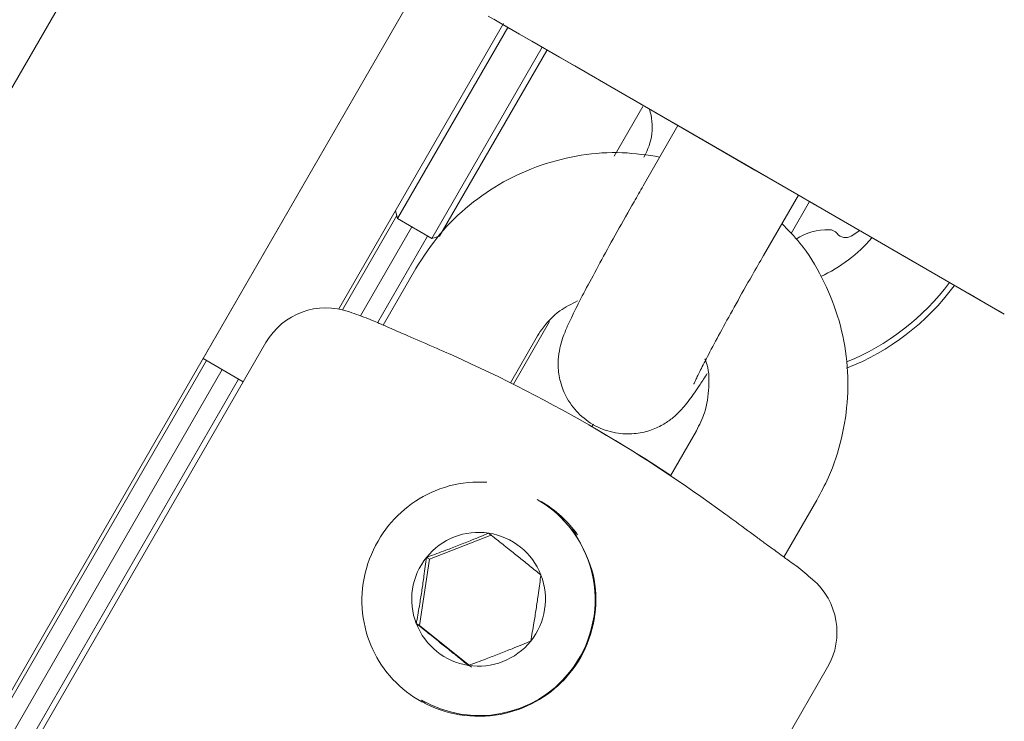
# Model space of a CAD drawing. Units: millimetres. Extents: x -5298 to 4622, y -4984 to 4171.
# Drawn here: x -1666 to -1624, y -413 to -383 of the extents above; entities that cross this region are included whole.
import ezdxf

# ---------------------------------------------------------------- set-up
doc = ezdxf.new("R2010")
doc.units = ezdxf.units.MM
doc.header["$LTSCALE"] = 1000
doc.layers.add('1 EQUIPMENT', color=7, linetype='Continuous', lineweight=18)

# ---------------------------------------------------------------- blocks, each defined once
blk = doc.blocks.new('EX 15-2010')
at = {"layer": '1 EQUIPMENT'}
for p, q in [((-1669.804, -391.663), (-1658.988, -372.928)), ((-1647.732, -379.427), (-1658.548, -398.162)), ((-1658.295, -397.723), (-1648.797, -381.272)), ((-1645.334, -383.272), (-1652.442, -395.583)), ((-1645.141, -383.438), (-1649.904, -391.687)), ((-1643.669, -384.287), (-1648.432, -392.537)), ((-1643.464, -384.432), (-1648.091, -392.446)), ((-1639.315, -386.843), (-1640.558, -388.996)), ((-1637.804, -387.674), (-1639.304, -390.271)), ((-1632.403, -390.792), (-1638.027, -387.545)), ((-1638.027, -387.545), (-1637.804, -387.674)), ((-1634.109, -393.27), (-1632.609, -390.673)), ((-1631.908, -391.078), (-1632.403, -390.792)), ((-1649.995, -391.346), (-1649.904, -391.687)), ((-1632.925, -392.325), (-1632.131, -390.949)), ((-1632.131, -390.949), (-1623.72, -395.805)), ((-1632.131, -390.949), (-1631.908, -391.078)), ((-1652.288, -395.616), (-1649.941, -391.55)), ((-1649.904, -391.687), (-1648.432, -392.537)), ((-1651.504, -395.879), (-1649.289, -392.042)), ((-1650.764, -396.175), (-1648.606, -392.437)), ((-1648.432, -392.537), (-1648.091, -392.446)), ((-1649.12, -393.839), (-1650.527, -396.277)), ((-1644.907, -398.828), (-1643.345, -396.123)), ((-1645.036, -398.763), (-1643.925, -396.839)), ((-1655.587, -397.032), (-1682.146, -443.033)), ((-1658.295, -397.723), (-1656.564, -398.723)), ((-2263.028, -1445.471), (-1658.157, -397.803)), ((-2262.345, -1445.865), (-1657.474, -398.198)), ((-1658.548, -398.162), (-1665.05, -409.423)), ((-2261.642, -1446.271), (-1656.771, -398.603)), ((-1641.519, -400.66), (-1641.453, -400.545)), ((-1637.008, -400.833), (-1638.128, -402.773)), ((-1643.705, -403.893), (-1642.811, -404.551)), ((-1633.229, -406.285), (-1631.813, -403.832)), ((-1642.239, -405.258), (-1643.018, -404.408)), ((-1645.833, -405.33), (-1648.522, -406.377)), ((-1648.522, -406.377), (-1648.961, -409.229)), ((-1648.522, -406.377), (-1648.658, -406.298)), ((-1632.671, -406.682), (-1632.671, -406.684)), ((-1648.961, -409.229), (-1649.098, -409.15)), ((-1648.961, -409.229), (-1646.712, -411.034)), ((-1657.902, -457.03), (-1631.344, -411.029)), ((-1648.875, -412.452), (-1648.704, -412.551))]:
    blk.add_line(p, q, dxfattribs=at)
at = {"layer": '1 EQUIPMENT', "flags": 128}
for points in [[(-1623.72, -395.805), (-1623.947, -395.674), (-1624.474, -395.37), (-1625.287, -394.9), (-1626.365, -394.278), (-1627.677, -393.521), (-1629.188, -392.648), (-1630.856, -391.685), (-1632.637, -390.657), (-1634.481, -389.592), (-1636.339, -388.52), (-1638.159, -387.469), (-1639.892, -386.468), (-1641.491, -385.545), (-1642.912, -384.725), (-1644.116, -384.03), (-1645.071, -383.478), (-1645.749, -383.086)], [(-1645.988, -382.949), (-1645.461, -383.253), (-1644.648, -383.723), (-1643.57, -384.345), (-1642.258, -385.102), (-1640.747, -385.975), (-1639.079, -386.938), (-1637.804, -387.674)], [(-1630.331, -392.441), (-1630.084, -392.286), (-1629.968, -392.198)], [(-1665.05, -409.423), (-1688.636, -450.276), (-1712.24, -491.158), (-1735.859, -532.067), (-1759.492, -573.001), (-1783.137, -613.956), (-1806.794, -654.931), (-1830.46, -695.922), (-1854.135, -736.927), (-1877.816, -777.944), (-1901.502, -818.97), (-1925.192, -860.002), (-1948.884, -901.038), (-1972.577, -942.076), (-1996.27, -983.112), (-2019.96, -1024.144)]]:
    blk.add_lwpolyline(points, dxfattribs=at)
at = {"layer": '1 EQUIPMENT'}
for centre, radius, start, end in [((-1641.434, -387.729), 2.518, 328.9006, 17.731), ((-1631.334, -394.681), 2.518, 88.8947, 122.8572), ((-1631.295, -392.644), 0.481, 40.4564, 88.9), ((-1634.377, -388.289), 6.499, 294.8676, 319.5364), ((-1630.563, -392.021), 0.481, 220.4598, 298.8948), ((-1634.377, -388.289), 10.323, 291.9005, 323.4349), ((-1634.377, -388.289), 10.573, 291.3542, 323.4764), ((-1652.99, -398.532), 2.999, 70.3889, 150), ((-1673.459, -455.981), 63.986, 69.60587, 70.38886), ((-1673.552, -455.85), 63.813, 53.65876, 66.34124), ((-1673.299, -455.994), 63.811, 56.53779, 60.13074), ((-1646.376, -408.121), 4.997, 321.2297, 59.9803), ((-1646.201, -408.216), 4.992, 35.4814, 59.9992), ((-1646.407, -408.104), 2.886, 81.2807, 141.2713), ((-1646.407, -408.1), 2.882, 21.2267, 81.2683), ((-1646.407, -408.105), 2.887, 141.2552, 201.223), ((-1646.412, -408.102), 2.887, 321.2552, 21.223), ((-1673.459, -455.981), 63.986, 49.61114, 50.39539), ((-1633.941, -409.53), 2.999, 330, 49.6111), ((-1646.411, -408.107), 2.882, 201.2267, 261.2683), ((-1646.412, -408.103), 2.886, 261.2807, 321.2713), ((-1646.378, -408.125), 4.996, 240.0152, 321.2831)]:
    blk.add_arc(centre, radius, start, end, dxfattribs=at)
for points, knots in [([(-1638.587, -389.029), (-1639.125, -388.947), (-1640.251, -388.776), (-1641.988, -388.907), (-1643.721, -389.329), (-1645.353, -390.057), (-1646.826, -391.063), (-1648.13, -392.317), (-1648.787, -393.327), (-1649.12, -393.839)], [0, 0, 0, 0, 0.132165, 0.276094, 0.420027, 0.563966, 0.707912, 0.851866, 1, 1, 1, 1]), ([(-1639.304, -390.271), (-1639.435, -390.5), (-1639.818, -391.164), (-1640.435, -392.255), (-1641.109, -393.474), (-1641.699, -394.569), (-1642.184, -395.505), (-1642.509, -396.174), (-1642.702, -396.623), (-1642.841, -397.011), (-1642.955, -397.486), (-1642.992, -398.082), (-1642.895, -398.757), (-1642.598, -399.493), (-1642.056, -400.186), (-1641.292, -400.715), (-1640.436, -400.975), (-1639.629, -400.983), (-1638.955, -400.823), (-1638.415, -400.566), (-1638.01, -400.274), (-1637.727, -400.005), (-1637.502, -399.752), (-1637.234, -399.404), (-1636.941, -398.987), (-1636.646, -398.529), (-1636.539, -398.363)], [0, 0, 0, 0, 0.034852, 0.101461, 0.168277, 0.235434, 0.303384, 0.373478, 0.42214, 0.4525, 0.479854, 0.506021, 0.536312, 0.571464, 0.610728, 0.651695, 0.692921, 0.727617, 0.758013, 0.784911, 0.808686, 0.83011, 0.853682, 0.88987, 0.96008, 1, 1, 1, 1]), ([(-1631.813, -403.832), (-1631.638, -403.505), (-1631.185, -402.656), (-1630.698, -401.168), (-1630.435, -399.403), (-1630.494, -397.618), (-1630.864, -395.869), (-1631.547, -394.223), (-1632.367, -392.871), (-1633.049, -392.173), (-1633.317, -391.899)], [0, 0, 0, 0, 0.085929, 0.223392, 0.360967, 0.498541, 0.63611, 0.773674, 0.911232, 1, 1, 1, 1]), ([(-1637.116, -398.821), (-1637.115, -398.819), (-1637.112, -398.811), (-1637.014, -398.59), (-1636.797, -398.149), (-1636.429, -397.437), (-1635.922, -396.491), (-1635.303, -395.369), (-1634.683, -394.269), (-1634.275, -393.56), (-1634.109, -393.27)], [0, 0, 0, 0, 0.046786, 0.142652, 0.266029, 0.410754, 0.566243, 0.726349, 0.888393, 1, 1, 1, 1]), ([(-1643.925, -396.839), (-1643.846, -396.713), (-1643.57, -396.272), (-1642.996, -395.665), (-1642.399, -395.367), (-1642.137, -395.236)], [0, 0, 0, 0, 0.182162, 0.641361, 1, 1, 1, 1]), ([(-1647.944, -397.401), (-1648.326, -397.234), (-1649.089, -396.9), (-1650.092, -396.464), (-1650.808, -396.155), (-1651.176, -395.999), (-1651.164, -396.007), (-1651.161, -396.008)], [0, 0, 0, 0, 0.233686, 0.467393, 0.700443, 0.932123, 1, 1, 1, 1]), ([(-1636.641, -397.728), (-1636.626, -397.763), (-1636.464, -398.142), (-1636.442, -398.956), (-1636.584, -399.986), (-1636.88, -400.578), (-1637.008, -400.833)], [0, 0, 0, 0, 0.035521, 0.385689, 0.735707, 1, 1, 1, 1]), ([(-1646.05, -403.058), (-1646.251, -403.052), (-1647.013, -403.029), (-1648.271, -403.329), (-1649.649, -404.159), (-1650.736, -405.397), (-1651.404, -406.981), (-1651.508, -408.692), (-1651.066, -410.278), (-1650.172, -411.611), (-1649.319, -412.274), (-1648.351, -412.804), (-1647.219, -413.189), (-1645.494, -413.164), (-1643.933, -412.609), (-1642.646, -411.621), (-1641.701, -410.23), (-1641.273, -408.553), (-1641.404, -406.793), (-1641.961, -405.77), (-1642.239, -405.258)], [0, 0, 0, 0, 0.022579, 0.085301, 0.143318, 0.20065, 0.262731, 0.327296, 0.388608, 0.446299, 0.504119, 0.504456, 0.566981, 0.631506, 0.692259, 0.749223, 0.808106, 0.871964, 0.935963, 1, 1, 1, 1]), ([(-1634.078, -405.666), (-1634.198, -405.578), (-1634.594, -405.288), (-1635.196, -404.846), (-1635.633, -404.525), (-1635.737, -404.449)], [0, 0, 0, 0, 0.250971, 0.822634, 1, 1, 1, 1]), ([(-1645.97, -405.251), (-1646.206, -405.349), (-1646.596, -405.51), (-1647.26, -405.774), (-1647.919, -406.027), (-1648.37, -406.193), (-1648.628, -406.287), (-1648.658, -406.298)], [0, 0, 0, 0, 0.296603, 0.488513, 0.681063, 0.962669, 1, 1, 1, 1]), ([(-1643.721, -407.056), (-1643.878, -406.929), (-1644.156, -406.704), (-1644.631, -406.322), (-1645.134, -405.918), (-1645.588, -405.555), (-1645.86, -405.339), (-1645.97, -405.251)], [0, 0, 0, 0, 0.2392526, 0.4225013, 0.6063253, 0.8408147, 1, 1, 1, 1]), ([(-1632.685, -406.676), (-1632.685, -406.676), (-1632.684, -406.677), (-1632.758, -406.626), (-1632.983, -406.464), (-1633.434, -406.136), (-1633.873, -405.815), (-1634.077, -405.666)], [0, 0, 0, 0, 0.028427, 0.160921, 0.424091, 0.733057, 1, 1, 1, 1]), ([(-1648.658, -406.298), (-1648.692, -406.559), (-1648.747, -406.989), (-1648.852, -407.701), (-1648.963, -408.394), (-1649.045, -408.857), (-1649.092, -409.12), (-1649.098, -409.15)], [0, 0, 0, 0, 0.296603, 0.488513, 0.681063, 0.962669, 1, 1, 1, 1]), ([(-1644.16, -409.909), (-1644.115, -409.655), (-1644.039, -409.237), (-1643.925, -408.53), (-1643.822, -407.832), (-1643.759, -407.358), (-1643.725, -407.088), (-1643.721, -407.056)], [0, 0, 0, 0, 0.296603, 0.488513, 0.681063, 0.962669, 1, 1, 1, 1]), ([(-1649.098, -409.15), (-1648.988, -409.238), (-1648.716, -409.454), (-1648.262, -409.817), (-1647.759, -410.221), (-1647.284, -410.603), (-1647.006, -410.828), (-1646.849, -410.956)], [0, 0, 0, 0, 0.159185, 0.393675, 0.577499, 0.760747, 1, 1, 1, 1]), ([(-1646.849, -410.956), (-1646.6, -410.865), (-1646.191, -410.715), (-1645.517, -410.457), (-1644.865, -410.2), (-1644.433, -410.022), (-1644.189, -409.921), (-1644.16, -409.909)], [0, 0, 0, 0, 0.296603, 0.488513, 0.681063, 0.962669, 1, 1, 1, 1])]:
    blk.add_open_spline(points, degree=3, knots=knots, dxfattribs=at)

msp = doc.modelspace()

# ---------------------------------------------------------------- block references
at = {"layer": '1 EQUIPMENT'}
msp.add_blockref('EX 15-2010', (0, 0), dxfattribs=at)

doc.saveas('drawing.dxf')
